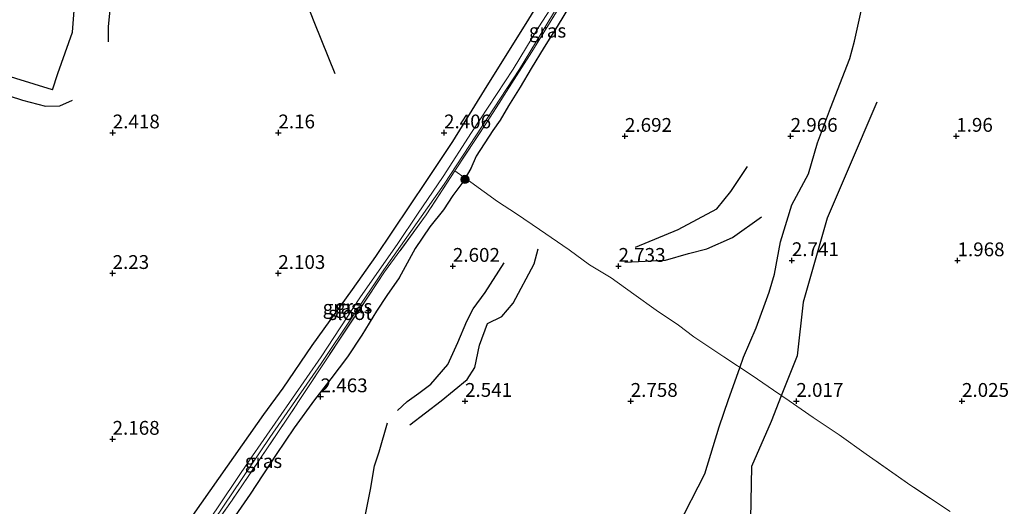
# Model space of a CAD drawing. Units: metres. Extents: x 129993 to 140008, y 437500 to 443752.
# Drawn here: x 131411 to 131589, y 443336 to 443424 of the extents above; entities that cross this region are included whole.
import ezdxf
from ezdxf.enums import TextEntityAlignment as Align

# ---------------------------------------------------------------- set-up
doc = ezdxf.new("R2010")
doc.units = ezdxf.units.M
doc.linetypes.add('IE-TERREINAFSCHEIDING', pattern=[10, 8, -2])
doc.layers.get('0').update_dxf_attribs({"lineweight": 25})
for name, color, linetype, lineweight in [('B-ME-GR-BOOM-S-B1', 93, 'Continuous', 18), ('B-ME-GW-GRONDWERKLIJN-L-B1', 10, 'Continuous', 25), ('B-ME-GW-HOOGTEPUNT-S-B1', 10, 'Continuous', 25), ('B-ME-GW-INSTEEKWATERGANG-L-B1', 10, 'Continuous', 25), ('B-ME-IE-GRASLAND-GV-B6', 93, 'Continuous', 18), ('B-ME-IE-GRONDWERKLIJN-GROND_INGERICHT-GV-B6', 253, 'Continuous', 18), ('B-ME-IE-TERREINAFSCHEIDING-RASTERHEKWERK-L-B1', 8, 'IE-TERREINAFSCHEIDING', 18), ('B-ME-OG-BREUK-L-B1', 10, 'Continuous', 25), ('B-ME-OG-WATER-GV-B6', 153, 'Continuous', 18)]:
    doc.layers.add(name, color=color, linetype=linetype, lineweight=lineweight)
doc.styles.add('NLCS-ISO', font='NLCS-ISO.TTF')

# ---------------------------------------------------------------- blocks, each defined once
blk = doc.blocks.new('boom')
blk.add_hatch(color=256).paths.add_polyline_path([(-0.75, 0, 1), (0.75, 0, 1)])
blk.add_circle((0, 0), 0.75)
blk = doc.blocks.new('hoogtepunt')
for p, q in [((-0.5, 0), (0.5, 0)), ((0, 0.5), (0, -0.5))]:
    blk.add_line(p, q)

msp = doc.modelspace()

# ---------------------------------------------------------------- linework, layer by layer
at = {"layer": 'B-ME-GW-GRONDWERKLIJN-L-B1'}
for points in [[(131426.95, 443419.69, 2.84), (131426.97, 443422.43, 2.84), (131427.38, 443426.68, 2.82), (131427.99, 443432.62, 2.83), (131428.76, 443436.49, 2.81), (131431.04, 443445.07, 2.85), (131432.45, 443449.54, 2.86), (131434.34, 443453.99, 2.86), (131436.58, 443456.83, 2.82)], [(131530.08, 443332.02, 2.94), (131534.94, 443341.55, 2.91), (131537.53, 443350.01, 2.94), (131539.26, 443355, 2.96), (131541.27, 443360.72, 2.97), (131541.95, 443362.62, 2.97), (131544.27, 443367.94, 2.93), (131546.61, 443374.38, 2.89), (131547.59, 443377.67, 2.88), (131548.65, 443383.53, 2.95), (131550.71, 443390.22, 3.09), (131553.7, 443395.82, 3.08), (131555.35, 443401.42, 3.07), (131557.69, 443407.71, 3.06), (131561.23, 443416.71, 3.01), (131562.08, 443419.83, 2.85), (131563.52, 443426.32, 2.87)], [(131374.27, 443336.35, 2.74), (131374.83, 443339.3, 2.72), (131375.87, 443348.9, 2.74), (131381.86, 443367.91, 2.84), (131384.56, 443378.77, 2.87), (131386.5, 443392.32, 2.79), (131387.75, 443409.97, 2.83), (131387.55, 443417.33, 2.83), (131394.77, 443414.49, 2.8), (131411.35, 443409.12, 2.79), (131415.53, 443408.06, 2.74), (131418.16, 443408.12, 2.7), (131420.44, 443409.12, 2.68)], [(131520.45, 443379.81, 2.78), (131527.84, 443380.21, 2.86), (131531.97, 443381.38, 2.92), (131535.28, 443382.24, 2.97), (131539.95, 443384.28, 3.01), (131545.21, 443388.05, 3.08)], [(131479.26, 443352.98, 2.64), (131481.05, 443354.62, 2.73), (131483.17, 443356.13, 2.9), (131485.35, 443357.76, 2.98), (131488.42, 443361.33, 2.99), (131490.24, 443365.31, 3), (131491.82, 443369.17, 2.97), (131493, 443371.4, 2.95), (131495.16, 443374.32, 2.92), (131498.59, 443379.7, 2.96)], [(131456.4, 443277.81, 2.78), (131456.64, 443280.66, 2.8), (131457.57, 443283.69, 2.77), (131458.64, 443288.04, 2.8), (131460.71, 443291.89, 2.83), (131462.58, 443295.66, 2.78), (131464.75, 443300.41, 2.95), (131467.33, 443305.92, 2.95), (131468.64, 443309.16, 2.96), (131469.55, 443312.91, 3), (131469.17, 443316.05, 3.01), (131467.04, 443319.86, 3.04), (131465.45, 443322.63, 3.05), (131464.82, 443325.65, 3.02), (131466.53, 443327.33, 3), (131469.54, 443328.58, 3.01), (131471.7, 443330.38, 3.06), (131473.48, 443334.16, 3.05), (131474.38, 443338.7, 3), (131475.1, 443342.99, 2.97), (131475.94, 443345.53, 2.79), (131477.48, 443350.78, 2.76)]]:
    msp.add_polyline3d(points, dxfattribs=at)
at = {"layer": 'B-ME-GW-INSTEEKWATERGANG-L-B1'}
for points in [[(131519.97, 443449.96, 2.59), (131519.62, 443449.42, 2.52), (131518.16, 443447.01, 2.46), (131513.79, 443441.11, 2.47), (131510.59, 443435.73, 2.44), (131506.37, 443429.37, 2.48), (131502.99, 443423.8, 2.48), (131495, 443410.97, 2.44), (131489.24, 443401.67, 2.34), (131484.54, 443394.63, 2.26), (131475.28, 443380.83, 2.3), (131471.05, 443374.87, 2.26), (131463.78, 443364.74, 2.29), (131458.51, 443357.06, 2.26), (131455.02, 443352.25, 2.3), (131448.46, 443342.94, 2.31), (131442.17, 443334.02, 2.35), (131437.14, 443326.53, 2.3), (131432.58, 443319.71, 2.34), (131429.49, 443314.84, 2.22), (131420.23, 443300.73, 2.21), (131416.71, 443294.55, 2.24)], [(131523.24, 443448, 2.63), (131521.5, 443444.46, 2.53), (131518.07, 443438.95, 2.55), (131512.67, 443429.73, 2.58), (131510.6, 443426.48, 2.55), (131508.2, 443422.48, 2.57), (131505.87, 443418.75, 2.58), (131503.51, 443414.89, 2.53), (131501.49, 443411.51, 2.56), (131499.37, 443408.13, 2.56), (131497.88, 443405.52, 2.59), (131496.53, 443403.67, 2.38), (131493.56, 443399.03, 2.48), (131492.58, 443396.76, 2.51), (131491.55, 443395.05, 2.51)], [(131491.55, 443395.05, 2.51), (131490.97, 443394.08, 2.51), (131489.3, 443391.9, 2.55), (131487.62, 443389.32, 2.56), (131485.16, 443386.25, 2.47), (131482.48, 443382.29, 2.43), (131479.57, 443376.97, 2.51), (131477.36, 443373.8, 2.51), (131475.51, 443370.96, 2.49), (131472.82, 443366.63, 2.47), (131470.21, 443362.72, 2.51), (131467.24, 443358.75, 2.45), (131464.23, 443354.94, 2.39), (131460.55, 443349.83, 2.38), (131457.32, 443345.02, 2.4), (131452.6, 443337.84, 2.42), (131447.17, 443330.04, 2.47)]]:
    msp.add_polyline3d(points, dxfattribs=at)
at = {"layer": 'B-ME-IE-GRASLAND-GV-B6'}
for points in [[(131442.76, 443328.24, 1.48), (131456.16, 443348.1, 1.36), (131465.47, 443361.48, 1.42), (131476.79, 443378.47, 1.43), (131487.75, 443393.95, 1.49), (131501.36, 443414.73, 1.48), (131508.59, 443426.56, 1.56), (131515.37, 443437.13, 1.72), (131520.92, 443446.03, 1.71), (131522.36, 443448.53, 1.69), (131522.62, 443448.37, 1.97), (131522.45, 443448.24, 2.01), (131520.62, 443445.13, 2.08), (131515.56, 443437.29, 2.08), (131503.61, 443417.88, 1.96), (131495.41, 443405.07, 1.98), (131489.7, 443396.37, 1.94)], [(131523.24, 443448, 2.63), (131521.5, 443444.46, 2.53), (131518.07, 443438.95, 2.55), (131512.67, 443429.73, 2.58), (131510.6, 443426.48, 2.55), (131508.2, 443422.48, 2.57), (131505.87, 443418.75, 2.58), (131503.51, 443414.89, 2.53), (131501.49, 443411.51, 2.56), (131499.37, 443408.13, 2.56), (131497.88, 443405.52, 2.59), (131496.53, 443403.67, 2.38), (131493.56, 443399.03, 2.48), (131492.58, 443396.76, 2.51), (131491.55, 443395.05, 2.51), (131489.7, 443396.37, 1.94), (131495.41, 443405.07, 1.98), (131503.61, 443417.88, 1.96), (131515.56, 443437.29, 2.08), (131520.62, 443445.13, 2.08), (131522.45, 443448.24, 2.01), (131522.62, 443448.37, 1.97), (131523.24, 443448, 2.63)], [(131509.51, 443429.66, 1.64), (131504.86, 443422.4, 1.55), (131500.23, 443414.77, 1.52), (131492.67, 443403.27, 1.54), (131487.58, 443395.36, 1.51), (131482.93, 443388.51, 1.44), (131479.33, 443383.2, 1.51), (131472.47, 443373.36, 1.5), (131465.47, 443362.71, 1.57), (131452.5, 443343.98, 1.45), (131445.08, 443332.99, 1.39)], [(131579.4, 443334.69, 2.33), (131572.27, 443339.43, 2.09), (131564.14, 443345.11, 1.99), (131559.28, 443348.56, 2.14), (131554.55, 443351.73, 2.13), (131550.22, 443354.74, 2.19), (131547.39, 443356.69, 2.35), (131543.54, 443359.33, 2.85), (131538.39, 443362.73, 3.14), (131532.98, 443366.34, 2.93), (131530.17, 443368.45, 2.78), (131526.15, 443371.13, 2.97), (131522.07, 443374.06, 2.68), (131517.96, 443377.02, 2.67), (131514.07, 443379.37, 2.85), (131510.35, 443382.04, 2.72), (131504.99, 443385.77, 2.76), (131500.87, 443388.57, 2.84), (131497.38, 443390.78, 2.61), (131492.58, 443394.3, 2.61), (131491.55, 443395.05, 2.51), (131492.58, 443396.76, 2.51), (131493.56, 443399.03, 2.48), (131496.53, 443403.67, 2.38), (131497.88, 443405.52, 2.59), (131499.37, 443408.13, 2.56), (131501.49, 443411.51, 2.56), (131503.51, 443414.89, 2.53), (131505.87, 443418.75, 2.58), (131508.2, 443422.48, 2.57), (131510.6, 443426.48, 2.55)], [(131442.17, 443334.02, 2.35), (131448.46, 443342.94, 2.31), (131455.02, 443352.25, 2.3), (131458.51, 443357.06, 2.26), (131463.78, 443364.74, 2.29), (131471.05, 443374.87, 2.26), (131475.28, 443380.83, 2.3), (131484.54, 443394.63, 2.26), (131489.24, 443401.67, 2.34), (131495, 443410.97, 2.44), (131502.99, 443423.8, 2.48)], [(131489.7, 443396.37, 1.94), (131484.46, 443388.37, 1.9), (131476.95, 443378.07, 1.68), (131466.11, 443361.82, 1.87), (131459.51, 443351.8, 1.88), (131449.34, 443336.77, 1.89), (131442.27, 443326.82, 1.9)], [(131442.27, 443326.82, 1.9), (131449.34, 443336.77, 1.89), (131459.51, 443351.8, 1.88), (131466.11, 443361.82, 1.87), (131476.95, 443378.07, 1.68), (131484.46, 443388.37, 1.9), (131489.7, 443396.37, 1.94), (131491.55, 443395.05, 2.51), (131490.97, 443394.08, 2.51), (131489.3, 443391.9, 2.55), (131487.62, 443389.32, 2.56), (131485.16, 443386.25, 2.47), (131482.48, 443382.29, 2.43), (131479.57, 443376.97, 2.51), (131477.36, 443373.8, 2.51), (131475.51, 443370.96, 2.49), (131472.82, 443366.63, 2.47), (131470.21, 443362.72, 2.51), (131467.24, 443358.75, 2.45), (131464.23, 443354.94, 2.39), (131460.55, 443349.83, 2.38), (131457.32, 443345.02, 2.4), (131452.6, 443337.84, 2.42), (131447.17, 443330.04, 2.47)]]:
    msp.add_polyline3d(points, dxfattribs=at)
at = {"layer": 'B-ME-IE-GRONDWERKLIJN-GROND_INGERICHT-GV-B6'}
for points in [[(131502.99, 443423.8, 2.48), (131495, 443410.97, 2.44), (131489.24, 443401.67, 2.34), (131484.54, 443394.63, 2.26), (131475.28, 443380.83, 2.3), (131471.05, 443374.87, 2.26), (131463.78, 443364.74, 2.29), (131458.51, 443357.06, 2.26), (131455.02, 443352.25, 2.3), (131448.46, 443342.94, 2.31), (131442.17, 443334.02, 2.35)], [(131447.17, 443330.04, 2.47), (131452.6, 443337.84, 2.42), (131457.32, 443345.02, 2.4), (131460.55, 443349.83, 2.38), (131464.23, 443354.94, 2.39), (131467.24, 443358.75, 2.45), (131470.21, 443362.72, 2.51), (131472.82, 443366.63, 2.47), (131475.51, 443370.96, 2.49), (131477.36, 443373.8, 2.51), (131479.57, 443376.97, 2.51), (131482.48, 443382.29, 2.43), (131485.16, 443386.25, 2.47), (131487.62, 443389.32, 2.56), (131489.3, 443391.9, 2.55), (131490.97, 443394.08, 2.51), (131491.55, 443395.05, 2.51), (131492.58, 443394.3, 2.61), (131497.38, 443390.78, 2.61), (131500.87, 443388.57, 2.84), (131504.99, 443385.77, 2.76), (131510.35, 443382.04, 2.72), (131514.07, 443379.37, 2.85), (131517.96, 443377.02, 2.67), (131522.07, 443374.06, 2.68), (131526.15, 443371.13, 2.97), (131530.17, 443368.45, 2.78), (131532.98, 443366.34, 2.93), (131538.39, 443362.73, 3.14), (131543.54, 443359.33, 2.85), (131547.39, 443356.69, 2.35), (131550.22, 443354.74, 2.19), (131554.55, 443351.73, 2.13), (131559.28, 443348.56, 2.14), (131564.14, 443345.11, 1.99), (131572.27, 443339.43, 2.09), (131579.4, 443334.69, 2.33)]]:
    msp.add_polyline3d(points, dxfattribs=at)
at = {"layer": 'B-ME-IE-TERREINAFSCHEIDING-RASTERHEKWERK-L-B1'}
msp.add_line((131491.55, 443395.05, 2.51), (131489.7, 443396.37, 1.94), dxfattribs=at)
for points in [[(131522.45, 443448.24, 2.01), (131520.62, 443445.13, 2.08), (131515.56, 443437.29, 2.08), (131503.61, 443417.88, 1.96), (131495.41, 443405.07, 1.98), (131489.7, 443396.37, 1.94)], [(131489.7, 443396.37, 1.94), (131484.46, 443388.37, 1.9), (131476.95, 443378.07, 1.68), (131466.11, 443361.82, 1.87), (131459.51, 443351.8, 1.88), (131449.34, 443336.77, 1.89), (131442.27, 443326.82, 1.9), (131434.26, 443315.25, 1.83), (131426.69, 443304.44, 1.85), (131422.73, 443298.46, 1.87)], [(131579.4, 443334.69, 2.33), (131572.27, 443339.43, 2.09), (131564.14, 443345.11, 1.99), (131559.28, 443348.56, 2.14), (131554.55, 443351.73, 2.13), (131550.22, 443354.74, 2.19), (131547.39, 443356.69, 2.35), (131543.54, 443359.33, 2.85), (131538.39, 443362.73, 3.14), (131532.98, 443366.34, 2.93), (131530.17, 443368.45, 2.78), (131526.15, 443371.13, 2.97), (131522.07, 443374.06, 2.68), (131517.96, 443377.02, 2.67), (131514.07, 443379.37, 2.85), (131510.35, 443382.04, 2.72), (131504.99, 443385.77, 2.76), (131500.87, 443388.57, 2.84), (131497.38, 443390.78, 2.61), (131492.58, 443394.3, 2.61), (131491.55, 443395.05, 2.51)]]:
    msp.add_polyline3d(points, dxfattribs=at)
at = {"layer": 'B-ME-OG-BREUK-L-B1'}
for points in [[(131467.99, 443413.92, 2.15), (131464.31, 443423, 2.2), (131460.84, 443431.97, 2.27), (131461.32, 443445.67, 2.3), (131465.03, 443455.63, 2.31), (131476.49, 443471.72, 2.45), (131479.79, 443476.27, 2.45), (131483.45, 443479.73, 2.45), (131484.8, 443480.56, 2.43), (131489.22, 443481.16, 2.45)], [(131416.82, 443411.02, 2.45), (131417.79, 443413.97, 2.45), (131420.45, 443421.45, 2.44), (131421.29, 443432.5, 2.45), (131423.24, 443440.21, 2.48), (131427.03, 443453.97, 2.51), (131426.95, 443456.4, 2.47)], [(131416.82, 443411.02, 2.45), (131400.14, 443416.16, 2.35), (131384.84, 443420.12, 2.3), (131381.74, 443414.95, 2.06), (131378.73, 443399.63, 1.84), (131377.49, 443375.43, 2.08)], [(131566.12, 443408.81, 2.32), (131560.92, 443396.66, 2.28), (131557.13, 443387.82, 2.24), (131552.74, 443372.58, 2.2), (131551.64, 443362.89, 2.06), (131548.8, 443355.62, 2.08), (131546.99, 443351, 2.1), (131543.4, 443342.84, 2.1), (131543.18, 443330.23, 2.08)], [(131522.4, 443382.53, 2.53), (131530.11, 443385.73, 2.62), (131537.15, 443389.46, 2.65), (131539.65, 443392.62, 2.66), (131542.68, 443397.15, 2.67)], [(131481.51, 443350.37, 2.54), (131487.18, 443354.73, 2.57), (131491.93, 443358.62, 2.52), (131493.29, 443360.77, 2.56), (131494.14, 443364.8, 2.58), (131495.59, 443368.71, 2.61), (131498.16, 443370.02, 2.62), (131500.22, 443372.43, 2.63), (131504.03, 443379.52, 2.65), (131504.75, 443382.26, 2.66)]]:
    msp.add_polyline3d(points, dxfattribs=at)
at = {"layer": 'B-ME-OG-WATER-GV-B6'}
for points in [[(131445.08, 443332.99, 1.39), (131452.5, 443343.98, 1.45), (131465.47, 443362.71, 1.57), (131472.47, 443373.36, 1.5), (131479.33, 443383.2, 1.51), (131482.93, 443388.51, 1.44), (131487.58, 443395.36, 1.51), (131492.67, 443403.27, 1.54), (131500.23, 443414.77, 1.52), (131504.86, 443422.4, 1.55), (131509.51, 443429.66, 1.64)], [(131508.59, 443426.56, 1.56), (131501.36, 443414.73, 1.48), (131487.75, 443393.95, 1.49), (131476.79, 443378.47, 1.43), (131465.47, 443361.48, 1.42), (131456.16, 443348.1, 1.36), (131442.76, 443328.24, 1.48)]]:
    msp.add_polyline3d(points, dxfattribs=at)

# ---------------------------------------------------------------- block references
at = {"layer": 'B-ME-GR-BOOM-S-B1', "rotation": 90}
msp.add_blockref('boom', (131491.51, 443394.8, 2.53), dxfattribs=at)
at = {"layer": 'B-ME-GW-HOOGTEPUNT-S-B1', "rotation": 90}
for p in [(131427.72, 443403.26, 2.42), (131427.72, 443403.26, 2.42), (131457.72, 443403.26, 2.16), (131457.72, 443403.26, 2.16), (131487.72, 443403.26, 2.41), (131487.72, 443403.26, 2.41), (131520.48, 443402.63, 2.69), (131520.48, 443402.63, 2.69), (131550.48, 443402.63, 2.97), (131550.48, 443402.63, 2.97), (131580.48, 443402.64, 1.96), (131580.48, 443402.64, 1.96), (131550.71, 443380.14, 2.74), (131550.71, 443380.14, 2.74), (131580.71, 443380.12, 1.97), (131580.71, 443380.12, 1.97), (131427.69, 443377.82, 2.23), (131427.69, 443377.82, 2.23), (131457.7, 443377.82, 2.1), (131457.7, 443377.82, 2.1), (131489.32, 443379.11, 2.6), (131489.32, 443379.11, 2.6), (131519.31, 443379.11, 2.73), (131519.31, 443379.11, 2.73), (131465.36, 443355.51, 2.46), (131465.36, 443355.51, 2.46), (131491.52, 443354.68, 2.54), (131491.52, 443354.68, 2.54), (131521.52, 443354.68, 2.76), (131521.52, 443354.68, 2.76), (131551.52, 443354.68, 2.02), (131551.52, 443354.68, 2.02), (131581.52, 443354.68, 2.02), (131581.52, 443354.68, 2.02), (131427.69, 443347.82, 2.17), (131427.69, 443347.82, 2.17)]:
    msp.add_blockref('hoogtepunt', p, dxfattribs=at)

# ---------------------------------------------------------------- texts
at = {"layer": 'B-ME-GW-HOOGTEPUNT-S-B1', "ltscale": 0.2, "style": 'NLCS-ISO'}
for s, p in [('2.418', (131427.72, 443403.26, 2.42)), ('2.418', (131427.72, 443403.26, 2.42)), ('2.16', (131457.72, 443403.26, 2.16)), ('2.16', (131457.72, 443403.26, 2.16)), ('2.406', (131487.72, 443403.26, 2.41)), ('2.406', (131487.72, 443403.26, 2.41)), ('2.692', (131520.48, 443402.63, 2.69)), ('2.692', (131520.48, 443402.63, 2.69)), ('2.966', (131550.48, 443402.63, 2.97)), ('2.966', (131550.48, 443402.63, 2.97)), ('1.96', (131580.48, 443402.64, 1.96)), ('1.96', (131580.48, 443402.64, 1.96)), ('2.741', (131550.71, 443380.14, 2.74)), ('2.741', (131550.71, 443380.14, 2.74)), ('1.968', (131580.71, 443380.12, 1.97)), ('1.968', (131580.71, 443380.12, 1.97)), ('2.602', (131489.32, 443379.11, 2.6)), ('2.602', (131489.32, 443379.11, 2.6)), ('2.733', (131519.31, 443379.11, 2.73)), ('2.733', (131519.31, 443379.11, 2.73)), ('2.23', (131427.69, 443377.82, 2.23)), ('2.23', (131427.69, 443377.82, 2.23)), ('2.103', (131457.7, 443377.82, 2.1)), ('2.103', (131457.7, 443377.82, 2.1)), ('2.463', (131465.36, 443355.51, 2.46)), ('2.463', (131465.36, 443355.51, 2.46)), ('2.541', (131491.52, 443354.68, 2.54)), ('2.541', (131491.52, 443354.68, 2.54)), ('2.758', (131521.52, 443354.68, 2.76)), ('2.758', (131521.52, 443354.68, 2.76)), ('2.017', (131551.52, 443354.68, 2.02)), ('2.017', (131551.52, 443354.68, 2.02)), ('2.025', (131581.52, 443354.68, 2.02)), ('2.025', (131581.52, 443354.68, 2.02)), ('2.168', (131427.69, 443347.82, 2.17)), ('2.168', (131427.69, 443347.82, 2.17))]:
    msp.add_text(s, height=2.5, dxfattribs=at).set_placement(p, align=Align.BOTTOM_LEFT)
at = {"layer": 'B-ME-IE-GRASLAND-GV-B6', "ltscale": 0.2, "style": 'NLCS-ISO'}
for p in [(131506.47, 443421.71), (131469.12, 443371.65), (131471.35, 443371.8), (131455.02, 443343.84)]:
    msp.add_text('gras', height=2.5, dxfattribs=at).set_placement(p, align=Align.MIDDLE_CENTER)
at = {"layer": 'B-ME-OG-WATER-GV-B6', "ltscale": 0.2, "style": 'NLCS-ISO'}
msp.add_text('sloot', height=2.5, dxfattribs=at).set_placement((131470.75, 443370.61), align=Align.MIDDLE_CENTER)

doc.saveas('drawing.dxf')
